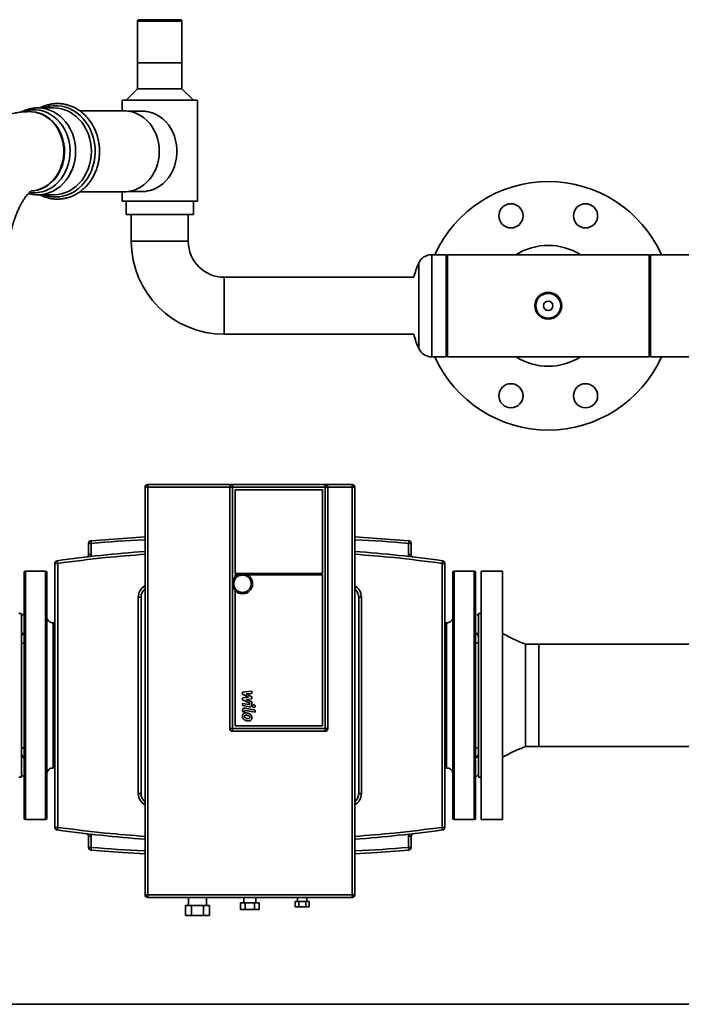
# Paper-space layout 'Blatt1' of a CAD drawing. Units: millimetres. Extents: x 0 to 14850, y 0 to 10500.
# Drawn here: x 11815 to 12307, y 7226 to 7959 of the extents above; entities that cross this region are included whole.
import ezdxf

# ---------------------------------------------------------------- set-up
doc = ezdxf.new("R2010")
doc.units = ezdxf.units.MM
doc.header["$LTSCALE"] = 25

psp = doc.layouts.new('Blatt1')

# ---------------------------------------------------------------- linework, layer by layer
at = {"color": 7, "linetype": 'Continuous', "lineweight": 35}
for p, q in [((11902.96, 7957.77), (11902.96, 7926.77)), ((11933.75, 7957.77), (11902.96, 7957.77)), ((11903.96, 7958.77), (11932.89, 7958.77)), ((11932.89, 7958.77), (11934.96, 7958.77)), ((11935.96, 7957.77), (11933.75, 7957.77)), ((11935.96, 7926.77), (11935.96, 7957.77)), ((11902.96, 7926.77), (11935.96, 7926.77)), ((11902.96, 7926.67), (11902.96, 7907.27)), ((11902.96, 7926.67), (11935.96, 7926.67)), ((11906.96, 7926.77), (11906.96, 7926.67)), ((11931.96, 7926.67), (11931.96, 7926.77)), ((11935.96, 7907.27), (11935.96, 7926.67)), ((11902.96, 7907.27), (11894.46, 7898.77)), ((11902.96, 7907.27), (11935.96, 7907.27)), ((11944.46, 7898.77), (11935.96, 7907.27)), ((11891.46, 7898.77), (11891.46, 7890.92)), ((11891.46, 7898.77), (11947.46, 7898.77)), ((11947.46, 7823.77), (11947.46, 7898.77)), ((11822.96, 7890.32), (11822.46, 7890.32)), ((11840.52, 7893.09), (11828.81, 7893.09)), ((11892.96, 7890.92), (11859.89, 7890.92)), ((11905.47, 7890.77), (11895.56, 7890.77)), ((11859.88, 7830.62), (11892.96, 7830.62)), ((11891.46, 7830.62), (11891.46, 7823.77)), ((11895.56, 7830.77), (11905.5, 7830.77)), ((11828.81, 7828.44), (11840.52, 7828.44)), ((11891.46, 7823.77), (11947.46, 7823.77)), ((11894.46, 7823.77), (11894.46, 7813.77)), ((11944.46, 7813.77), (11944.46, 7823.77)), ((11894.46, 7813.77), (11944.46, 7813.77)), ((11898.26, 7813.77), (11898.26, 7793.77)), ((11940.66, 7793.77), (11940.66, 7813.77)), ((11898.26, 7793.77), (11919.46, 7793.77)), ((11940.66, 7793.77), (11898.26, 7793.77)), ((11919.46, 7793.77), (11940.66, 7793.77)), ((12112.13, 7777.54), (12112.13, 7713.99)), ((12132.46, 7783.82), (12121.75, 7783.82)), ((12121.75, 7783.82), (12121.75, 7707.72)), ((12133.46, 7783.82), (12132.46, 7782.82)), ((12132.46, 7783.82), (12132.46, 7707.72)), ((12208.46, 7783.82), (12133.46, 7783.82)), ((12133.46, 7783.82), (12133.46, 7707.72)), ((12283.46, 7783.82), (12208.46, 7783.82)), ((12284.46, 7782.82), (12283.46, 7783.82)), ((12283.46, 7707.72), (12283.46, 7783.82)), ((12351.96, 7783.82), (12284.46, 7783.82)), ((12284.46, 7707.72), (12284.46, 7783.82)), ((12108.36, 7766.97), (11967.46, 7766.97)), ((11967.46, 7766.97), (11967.46, 7724.57)), ((11967.46, 7745.77), (11967.46, 7766.97)), ((11967.46, 7724.57), (11967.46, 7745.77)), ((11967.46, 7724.57), (12108.36, 7724.57)), ((12121.75, 7707.72), (12132.46, 7707.72)), ((12132.46, 7708.72), (12133.46, 7707.72)), ((12133.46, 7707.72), (12208.46, 7707.72)), ((12208.46, 7707.72), (12283.46, 7707.72)), ((12283.46, 7707.72), (12284.46, 7708.72)), ((12284.46, 7707.72), (12357.71, 7707.72)), ((11910.46, 7612.77), (11910.46, 7610.85)), ((11973.46, 7612.77), (11910.46, 7612.77)), ((11910.46, 7610.85), (11910.46, 7307.19)), ((11971.46, 7610.85), (11910.46, 7610.85)), ((11971.46, 7459.02), (11971.46, 7610.77)), ((11973.46, 7610.77), (11971.46, 7610.77)), ((11973.46, 7612.77), (12042.46, 7612.77)), ((11973.46, 7610.77), (11973.46, 7612.77)), ((11973.46, 7431.02), (11973.46, 7610.77)), ((11973.46, 7610.77), (12042.46, 7610.77)), ((11975.46, 7546.37), (11975.46, 7608.77)), ((11975.46, 7608.77), (12040.46, 7608.77)), ((12040.46, 7608.77), (12040.46, 7546.37)), ((12042.46, 7610.77), (12042.46, 7612.77)), ((12062.46, 7612.77), (12042.46, 7612.77)), ((12042.46, 7610.77), (12042.46, 7431.02)), ((12044.46, 7610.77), (12042.46, 7610.77)), ((12062.46, 7610.85), (12044.46, 7610.85)), ((12044.46, 7610.77), (12044.46, 7459.02)), ((12062.46, 7610.85), (12062.46, 7612.77)), ((12062.46, 7307.19), (12062.46, 7610.85)), ((11866.46, 7560.71), (11866.46, 7568.93)), ((11868.46, 7568.93), (11866.46, 7568.93)), ((11868.3, 7570.92), (11868.46, 7568.93)), ((11868.46, 7560.71), (11868.46, 7568.93)), ((12104.46, 7568.93), (12104.63, 7570.92)), ((12104.46, 7568.93), (12104.46, 7560.71)), ((12106.46, 7568.93), (12104.46, 7568.93)), ((12106.46, 7568.93), (12106.46, 7560.71)), ((11866.46, 7560.71), (11868.46, 7560.71)), ((12104.46, 7560.71), (12106.46, 7560.71)), ((11841.46, 7357.51), (11841.46, 7554.02)), ((11841.46, 7554.02), (11843.46, 7554.02)), ((11843.19, 7556), (11843.46, 7554.02)), ((11843.46, 7357.51), (11843.46, 7554.02)), ((12129.46, 7554.02), (12129.73, 7556)), ((12129.46, 7554.02), (12129.46, 7357.51)), ((12129.46, 7554.02), (12131.46, 7554.02)), ((12131.46, 7554.02), (12131.46, 7357.51)), ((11818.46, 7455.77), (11818.46, 7547.27)), ((11834.46, 7548.27), (11819.46, 7548.27)), ((11819.46, 7548.27), (11819.46, 7363.27)), ((11834.46, 7548.27), (11834.46, 7363.27)), ((11835.46, 7547.27), (11835.46, 7455.77)), ((12040.46, 7546.37), (11975.46, 7546.37)), ((11975.46, 7543.97), (11975.46, 7545.37)), ((11975.46, 7545.37), (11977.22, 7545.37)), ((11984.7, 7545.37), (12040.46, 7545.37)), ((12040.46, 7545.37), (12040.46, 7433.02)), ((12137.46, 7364.27), (12137.46, 7547.27)), ((12153.46, 7548.27), (12138.46, 7548.27)), ((12138.46, 7363.27), (12138.46, 7548.27)), ((12153.46, 7363.27), (12153.46, 7548.27)), ((12154.46, 7547.27), (12154.46, 7364.27)), ((12174.46, 7548.27), (12158.46, 7548.27)), ((12158.46, 7548.27), (12158.46, 7363.27)), ((12174.46, 7548.27), (12174.46, 7363.27)), ((11903.46, 7382.77), (11903.46, 7528.77)), ((11905.46, 7528.77), (11903.46, 7528.77)), ((11905.46, 7382.77), (11905.46, 7528.77)), ((11975.46, 7433.02), (11975.46, 7533.77)), ((12067.46, 7528.77), (12067.46, 7382.77)), ((12067.46, 7528.77), (12069.46, 7528.77)), ((12069.46, 7528.77), (12069.46, 7382.77)), ((11816.46, 7516.77), (11814.46, 7516.77)), ((11818.46, 7516.77), (11816.46, 7514.77)), ((11816.46, 7394.77), (11816.46, 7516.77)), ((12156.46, 7514.77), (12154.46, 7516.77)), ((12158.46, 7516.77), (12156.46, 7516.77)), ((12156.46, 7516.77), (12156.46, 7394.77)), ((11841.46, 7509.77), (11840.14, 7509.77)), ((12132.78, 7509.77), (12131.46, 7509.77)), ((12201.46, 7493.82), (12191.46, 7493.82)), ((12501.46, 7493.82), (12201.46, 7493.82)), ((12201.46, 7455.77), (12201.46, 7493.82)), ((12201.46, 7493.82), (12201.46, 7417.72)), ((11818.46, 7364.27), (11818.46, 7455.77)), ((11835.46, 7455.77), (11835.46, 7364.27)), ((11971.46, 7431.02), (11971.46, 7459.02)), ((11981.09, 7458.1), (11987.84, 7458.81)), ((11981.09, 7456.63), (11981.09, 7458.1)), ((11985.32, 7454.39), (11981.09, 7456.63)), ((11987.84, 7457.07), (11983.67, 7456.79)), ((11983.67, 7456.79), (11987.84, 7454.61)), ((11987.84, 7458.81), (11987.84, 7457.07)), ((11987.84, 7454.61), (11987.84, 7453.29)), ((12044.46, 7459.02), (12044.46, 7431.02)), ((12201.46, 7417.72), (12201.46, 7455.77)), ((11981.08, 7449.81), (11985.81, 7448.9)), ((11981.08, 7448.13), (11981.08, 7449.81)), ((11985.92, 7447.2), (11981.08, 7448.13)), ((11981.09, 7453.8), (11985.32, 7454.39)), ((11981.09, 7452.33), (11981.09, 7453.8)), ((11986.41, 7449.91), (11981.09, 7452.33)), ((11987.84, 7453.29), (11983.67, 7452.72)), ((11983.67, 7452.72), (11987.84, 7451.03)), ((11986.41, 7449.38), (11986.41, 7449.91)), ((11987.84, 7451.03), (11987.84, 7448.8)), ((11981.09, 7443.69), (11981.09, 7444.65)), ((11982.51, 7443.41), (11981.09, 7443.69)), ((11982.51, 7444.06), (11982.51, 7443.41)), ((11983.02, 7446.24), (11990.31, 7444.83)), ((11990.31, 7443.14), (11983.12, 7444.54)), ((11990.31, 7444.83), (11990.31, 7443.14)), ((12040.46, 7433.02), (11975.46, 7433.02)), ((11971.46, 7431.02), (11973.46, 7431.02)), ((12042.46, 7431.02), (11973.46, 7431.02)), ((11973.46, 7429.02), (11973.46, 7431.02)), ((12042.46, 7429.02), (11973.46, 7429.02)), ((12042.46, 7429.02), (12042.46, 7431.02)), ((12044.46, 7431.02), (12042.46, 7431.02)), ((12191.46, 7417.72), (12201.46, 7417.72)), ((12201.46, 7417.72), (12501.46, 7417.72)), ((11816.46, 7396.77), (11818.46, 7394.77)), ((11840.14, 7401.77), (11841.46, 7401.77)), ((12131.46, 7401.77), (12132.78, 7401.77)), ((12154.46, 7394.77), (12156.46, 7396.77)), ((11814.46, 7394.77), (11816.46, 7394.77)), ((12156.46, 7394.77), (12158.46, 7394.77)), ((11905.46, 7382.77), (11903.46, 7382.77)), ((12067.46, 7382.77), (12069.46, 7382.77)), ((11819.46, 7363.27), (11834.46, 7363.27)), ((12138.46, 7363.27), (12153.46, 7363.27)), ((12158.46, 7363.27), (12174.46, 7363.27)), ((11843.46, 7357.51), (11841.46, 7357.51)), ((11843.46, 7357.51), (11843.19, 7355.53)), ((12131.46, 7357.51), (12129.46, 7357.51)), ((12129.73, 7355.53), (12129.46, 7357.51)), ((11866.46, 7342.61), (11866.46, 7350.82)), ((11868.46, 7350.82), (11866.46, 7350.82)), ((11868.46, 7342.61), (11868.46, 7350.82)), ((12104.46, 7350.82), (12104.46, 7342.61)), ((12106.46, 7350.82), (12104.46, 7350.82)), ((12106.46, 7350.82), (12106.46, 7342.61)), ((11866.46, 7342.61), (11868.46, 7342.61)), ((11868.46, 7342.61), (11868.3, 7340.61)), ((12104.46, 7342.61), (12106.46, 7342.61)), ((12104.63, 7340.61), (12104.46, 7342.61)), ((11910.46, 7307.19), (12062.46, 7307.19)), ((11910.46, 7307.19), (11910.46, 7305.27)), ((11910.46, 7305.27), (12062.46, 7305.27)), ((11940.71, 7305.27), (11940.71, 7299.27)), ((11954.21, 7299.27), (11954.21, 7305.27)), ((11979.53, 7301.27), (11979.53, 7296.27)), ((11979.53, 7301.27), (11983, 7301.27)), ((11981.96, 7305.27), (11981.96, 7301.27)), ((11983, 7296.27), (11983, 7301.27)), ((11983, 7301.27), (11989.93, 7301.27)), ((11989.93, 7301.27), (11989.93, 7296.27)), ((11989.93, 7301.27), (11993.39, 7301.27)), ((11990.96, 7301.27), (11990.96, 7305.27)), ((11993.39, 7301.27), (11993.39, 7296.27)), ((12020.27, 7302.27), (12020.27, 7298.27)), ((12020.27, 7302.27), (12022.86, 7302.27)), ((12021.96, 7305.27), (12021.96, 7302.27)), ((12022.86, 7298.27), (12022.86, 7302.27)), ((12022.86, 7302.27), (12028.06, 7302.27)), ((12028.06, 7302.27), (12028.06, 7298.27)), ((12028.06, 7302.27), (12030.66, 7302.27)), ((12028.96, 7302.27), (12028.96, 7305.27)), ((12030.66, 7302.27), (12030.66, 7298.27)), ((12062.46, 7305.27), (12062.46, 7307.19)), ((11938.51, 7299.27), (11938.51, 7291.77)), ((11938.51, 7299.27), (11942.99, 7299.27)), ((11942.99, 7291.77), (11942.99, 7299.27)), ((11942.99, 7299.27), (11951.94, 7299.27)), ((11951.94, 7299.27), (11951.94, 7291.77)), ((11951.94, 7299.27), (11956.41, 7299.27)), ((11956.41, 7299.27), (11956.41, 7291.77)), ((11979.53, 7296.27), (11983, 7296.27)), ((11983, 7296.27), (11989.93, 7296.27)), ((11989.93, 7296.27), (11993.39, 7296.27)), ((12020.27, 7298.27), (12022.86, 7298.27)), ((12022.86, 7298.27), (12028.06, 7298.27)), ((12028.06, 7298.27), (12030.66, 7298.27)), ((11938.51, 7291.77), (11942.99, 7291.77)), ((11942.99, 7291.77), (11951.94, 7291.77)), ((11951.94, 7291.77), (11956.41, 7291.77)), ((13074.46, 7225.77), (11580.46, 7225.77))]:
    psp.add_line(p, q, dxfattribs=at)
at = {"color": 7, "linetype": 'Continuous', "lineweight": 35, "flags": 128}
for points in [[(11832.94, 7893.09), (11834.44, 7893.6), (11837.41, 7894.32), (11840.42, 7894.67), (11843.44, 7894.67), (11846.46, 7894.32), (11849.42, 7893.6), (11852.3, 7892.54), (11855.08, 7891.14), (11857.71, 7889.42), (11860.18, 7887.39), (11862.45, 7885.08), (11864.51, 7882.52), (11866.33, 7879.72), (11867.88, 7876.72), (11869.17, 7873.56), (11870.16, 7870.26), (11870.86, 7866.85), (11871.25, 7863.39), (11871.32, 7859.89), (11871.09, 7856.41), (11870.55, 7852.97), (11869.7, 7849.61), (11868.56, 7846.37), (11867.14, 7843.29), (11865.45, 7840.39), (11863.51, 7837.7), (11861.34, 7835.26), (11858.97, 7833.09), (11856.41, 7831.22), (11853.71, 7829.66), (11850.87, 7828.42), (11847.94, 7827.53), (11844.95, 7826.99), (11841.93, 7826.81), (11841.93, 7826.81)], [(11817.64, 7890.2), (11818.84, 7890.62), (11821.62, 7891.31), (11824.46, 7891.66), (11827.31, 7891.66), (11830.15, 7891.31), (11832.94, 7890.62), (11835.64, 7889.58), (11838.24, 7888.22), (11840.7, 7886.55), (11842.99, 7884.58), (11845.08, 7882.35), (11846.96, 7879.87), (11848.6, 7877.18), (11849.98, 7874.3), (11851.09, 7871.26), (11851.91, 7868.11), (11852.44, 7864.87), (11852.67, 7861.59), (11852.59, 7858.3), (11852.22, 7855.03), (11851.54, 7851.83), (11850.57, 7848.74), (11849.32, 7845.78), (11847.81, 7842.98), (11846.05, 7840.39), (11844.06, 7838.03), (11841.86, 7835.93), (11839.49, 7834.11), (11836.96, 7832.59), (11834.3, 7831.39), (11831.55, 7830.53), (11828.73, 7830), (11825.89, 7829.83), (11825.89, 7829.83)], [(11822.46, 7890.32), (11823.87, 7890.27), (11826.67, 7889.91), (11829.43, 7889.2), (11832.09, 7888.14), (11834.64, 7886.76), (11837.04, 7885.05), (11839.27, 7883.05), (11841.29, 7880.78), (11843.08, 7878.27), (11844.63, 7875.54), (11845.9, 7872.64), (11846.89, 7869.59), (11847.58, 7866.43), (11847.97, 7863.21), (11848.04, 7859.95), (11847.81, 7856.71), (11847.27, 7853.51), (11846.43, 7850.41), (11845.3, 7847.42), (11843.89, 7844.6), (11842.22, 7841.98), (11840.31, 7839.59), (11838.18, 7837.45), (11835.86, 7835.59), (11833.38, 7834.04), (11830.77, 7832.82), (11828.06, 7831.93), (11825.28, 7831.4), (11824.18, 7831.28)], [(11822.96, 7890.32), (11824.37, 7890.27), (11827.17, 7889.91), (11829.93, 7889.2), (11832.59, 7888.14), (11835.14, 7886.76), (11837.54, 7885.05), (11839.77, 7883.05), (11841.79, 7880.78), (11843.58, 7878.27), (11845.13, 7875.54), (11846.4, 7872.64), (11847.39, 7869.59), (11848.08, 7866.43), (11848.47, 7863.21), (11848.54, 7859.95), (11848.31, 7856.71), (11847.77, 7853.51), (11846.93, 7850.41), (11845.8, 7847.42), (11844.39, 7844.6), (11842.72, 7841.98), (11840.81, 7839.59), (11838.68, 7837.45), (11836.36, 7835.59), (11833.88, 7834.04), (11831.27, 7832.82), (11828.56, 7831.93), (11825.78, 7831.4), (11824.19, 7831.25)], [(11828.78, 7893.09), (11828.81, 7893.09), (11831.74, 7892.92), (11834.63, 7892.39), (11837.46, 7891.51), (11840.2, 7890.3), (11842.81, 7888.76), (11845.27, 7886.92), (11847.54, 7884.79), (11849.62, 7882.4), (11851.46, 7879.77), (11853.06, 7876.93), (11854.39, 7873.92), (11855.44, 7870.76), (11856.19, 7867.49), (11856.65, 7864.15), (11856.81, 7860.77), (11856.65, 7857.39), (11856.19, 7854.05), (11855.44, 7850.78), (11854.39, 7847.62), (11853.06, 7844.6), (11851.46, 7841.76), (11849.62, 7839.14), (11847.54, 7836.74), (11845.27, 7834.61), (11842.81, 7832.77), (11840.2, 7831.23), (11837.46, 7830.02), (11834.63, 7829.15), (11831.74, 7828.62), (11828.81, 7828.44), (11828.81, 7828.44)], [(11840.52, 7893.09), (11843.45, 7892.92), (11846.34, 7892.39), (11849.17, 7891.51), (11851.91, 7890.3), (11854.52, 7888.76), (11856.98, 7886.92), (11859.26, 7884.79), (11861.33, 7882.4), (11863.17, 7879.77), (11864.77, 7876.93), (11866.1, 7873.92), (11867.15, 7870.76), (11867.91, 7867.49), (11868.37, 7864.15), (11868.52, 7860.77), (11868.37, 7857.39), (11867.91, 7854.05), (11867.15, 7850.78), (11866.1, 7847.62), (11864.77, 7844.6), (11863.17, 7841.76), (11861.33, 7839.14), (11859.26, 7836.74), (11856.98, 7834.61), (11854.52, 7832.77), (11851.91, 7831.23), (11849.17, 7830.02), (11846.34, 7829.15), (11843.45, 7828.62), (11840.52, 7828.44)], [(11919.07, 7860.77), (11918.92, 7864.03), (11918.46, 7867.25), (11917.71, 7870.39), (11916.66, 7873.43), (11915.34, 7876.31), (11913.75, 7879.01), (11911.92, 7881.5), (11909.87, 7883.75), (11907.62, 7885.72), (11905.19, 7887.4), (11902.63, 7888.78), (11899.95, 7889.82), (11897.19, 7890.52), (11894.38, 7890.87), (11892.96, 7890.92)], [(11914.04, 7832.16), (11916.71, 7833.33), (11919.26, 7834.82), (11921.65, 7836.63), (11923.85, 7838.73), (11925.83, 7841.1), (11927.58, 7843.71), (11929.08, 7846.52), (11930.29, 7849.5), (11931.22, 7852.62), (11931.84, 7855.84), (11932.15, 7859.12), (11932.15, 7862.42), (11931.84, 7865.69), (11931.22, 7868.91), (11930.29, 7872.03), (11929.08, 7875.01), (11927.58, 7877.83), (11925.83, 7880.43), (11923.85, 7882.8), (11921.65, 7884.9), (11919.26, 7886.71), (11916.71, 7888.21), (11914.04, 7889.37)], [(11892.96, 7830.62), (11894.38, 7830.66), (11897.19, 7831.01), (11899.95, 7831.72), (11902.63, 7832.76), (11905.19, 7834.13), (11907.62, 7835.81), (11909.87, 7837.79), (11911.92, 7840.03), (11913.75, 7842.52), (11915.34, 7845.22), (11916.66, 7848.11), (11917.71, 7851.14), (11918.46, 7854.29), (11918.92, 7857.51), (11919.07, 7860.77)], [(11825.89, 7829.83), (11823.04, 7830), (11822.52, 7830.07)], [(11868.3, 7570.92), (11891.89, 7572.66), (11908.46, 7573.66)], [(12064.47, 7573.66), (12081.03, 7572.66), (12104.63, 7570.92)], [(11908.45, 7337.88), (11891.89, 7338.87), (11868.3, 7340.61)], [(12104.63, 7340.61), (12081.03, 7338.87), (12064.47, 7337.88)]]:
    psp.add_lwpolyline(points, dxfattribs=at)
at = {"color": 7, "linetype": 'Continuous', "lineweight": 35}
for centre, radius in [((12180.72, 7812.75), 9), ((12236.21, 7812.75), 9), ((12208.46, 7745.77), 10), ((12208.46, 7745.77), 9.25), ((12208.46, 7745.77), 3.5), ((12180.72, 7678.79), 9), ((12236.21, 7678.79), 9), ((11980.96, 7538.87), 7.5)]:
    psp.add_circle(centre, radius, dxfattribs=at)
for centre, radius, start, end in [((11903.96, 7957.77), 1, 90, 180), ((11934.96, 7957.77), 1, 0, 90), ((12208.46, 7745.77), 92.5, 24.28975, 155.71025), ((11841.97, 7852.72), 25.9, 249.59676, 269.90636), ((11967.46, 7793.77), 69.2, 180, 270), ((11967.46, 7793.77), 26.8, 180, 270), ((12208.46, 7745.77), 45, 57.73151, 122.26849), ((12184.46, 7745.77), 79, 156.28486, 164.43363), ((12121.75, 7773.32), 10.5, 90, 156.28486), ((12184.46, 7745.77), 79, 195.56637, 203.71514), ((12121.75, 7718.22), 10.5, 203.71514, 270), ((12208.46, 7745.77), 92.5, 204.28975, 335.71025), ((12208.46, 7745.77), 45, 237.73151, 302.26849), ((11910.46, 7610.77), 2, 90, 180), ((11909.96, 7597.81), 13.05, 87.80699, 96.60509), ((11973.46, 7610.77), 2, 90, 180), ((12042.46, 7610.77), 2, 0, 90), ((12062.46, 7610.77), 2, 0, 90), ((12062.96, 7597.81), 13.05, 83.39491, 92.19301), ((11868.46, 7568.93), 2, 94.69871, 180), ((12104.46, 7568.93), 2, 0, 85.30129), ((11986.46, 6509.52), 1056.25, 94.23555, 97.79571), ((11864.46, 7560.71), 2, 276.62004, 0), ((11986.46, 6509.52), 1056.25, 82.20429, 85.76461), ((12108.46, 7560.71), 2, 180, 263.37996), ((11843.46, 7554.02), 2, 97.79571, 180), ((12129.46, 7554.02), 2, 0, 82.20429), ((11819.46, 7547.27), 1, 90, 180), ((11834.46, 7547.27), 1, 0, 90), ((12138.46, 7547.27), 1, 90, 180), ((12153.46, 7547.27), 1, 0, 90), ((11913.46, 7528.77), 10, 120.45929, 180), ((12059.46, 7528.77), 10, 0, 59.40403), ((11973.46, 7431.02), 2, 180, 270), ((12042.46, 7431.02), 2, 270, 0), ((11913.46, 7382.77), 10, 180, 239.40403), ((12059.46, 7382.77), 10, 300.45929, 0), ((11819.46, 7364.27), 1, 180, 270), ((11834.46, 7364.27), 1, 270, 0), ((12138.46, 7364.27), 1, 180, 270), ((12153.46, 7364.27), 1, 270, 0), ((11843.46, 7357.51), 2, 180, 262.20429), ((11986.46, 8402.02), 1056.25, 262.20429, 265.76461), ((11864.46, 7350.82), 2, 0, 83.37996), ((11986.46, 8402.02), 1056.25, 274.23555, 277.79571), ((12108.46, 7350.82), 2, 96.62004, 180), ((12129.46, 7357.51), 2, 277.79571, 0), ((11868.46, 7342.61), 2, 180, 265.30129), ((12104.46, 7342.61), 2, 274.69871, 0), ((11909.96, 7320.23), 13.05, 263.39491, 272.19301), ((11910.46, 7307.27), 2, 180, 270), ((12062.96, 7320.23), 13.05, 267.80699, 276.60509), ((12062.46, 7307.27), 2, 270, 0)]:
    psp.add_arc(centre, radius, start, end, dxfattribs=at)
for points, knots in [([(11843.34, 7825.19), (11843.89, 7825.2), (11845.42, 7825.23), (11847.92, 7825.52), (11850.82, 7826.17), (11853.64, 7827.12), (11856.38, 7828.37), (11859, 7829.91), (11861.48, 7831.72), (11863.8, 7833.79), (11865.94, 7836.11), (11867.87, 7838.64), (11869.6, 7841.37), (11871.08, 7844.28), (11872.32, 7847.33), (11873.31, 7850.5), (11874.02, 7853.77), (11874.47, 7857.1), (11874.63, 7860.46), (11874.52, 7863.83), (11874.12, 7867.17), (11873.45, 7870.45), (11872.52, 7873.65), (11871.32, 7876.74), (11869.86, 7879.68), (11868.17, 7882.45), (11866.26, 7885.03), (11864.14, 7887.4), (11861.83, 7889.52), (11859.36, 7891.38), (11856.74, 7892.97), (11854.01, 7894.27), (11851.18, 7895.26), (11848.28, 7895.95), (11845.34, 7896.32), (11842.39, 7896.38), (11839.45, 7896.12), (11836.54, 7895.55), (11833.7, 7894.65), (11831.63, 7893.82), (11830.54, 7893.21), (11830.34, 7893.09)], [0, 0, 0, 0, 0.014671, 0.040876, 0.067087, 0.093314, 0.119572, 0.145872, 0.172221, 0.198622, 0.225074, 0.251572, 0.278111, 0.304683, 0.331283, 0.357906, 0.384545, 0.411197, 0.43786, 0.46453, 0.491206, 0.517885, 0.544565, 0.571241, 0.597911, 0.624567, 0.651204, 0.677813, 0.704386, 0.730913, 0.757389, 0.783808, 0.81017, 0.836478, 0.86274, 0.88897, 0.915183, 0.941393, 0.967614, 0.993864, 1, 1, 1, 1]), ([(11822.46, 7890.32), (11821.38, 7890.3), (11818.94, 7890.25), (11815.15, 7889.86), (11811.11, 7889.15), (11807.13, 7888.13), (11803.22, 7886.82), (11799.37, 7885.21), (11795.61, 7883.3), (11791.92, 7881.1), (11788.31, 7878.61), (11784.79, 7875.82), (11781.37, 7872.73), (11778.05, 7869.33), (11774.84, 7865.63), (11771.75, 7861.64), (11768.8, 7857.37), (11766.01, 7852.84), (11763.37, 7848.07), (11760.91, 7843.08), (11758.63, 7837.9), (11756.54, 7832.55), (11754.62, 7827.06), (11752.89, 7821.44), (11751.34, 7815.7), (11749.98, 7809.85), (11748.79, 7803.92), (11747.78, 7797.91), (11746.95, 7791.84), (11746.3, 7785.72), (11745.82, 7779.55), (11745.52, 7773.47), (11745.42, 7768.87), (11745.41, 7766.34), (11745.41, 7765.77)], [0, 0, 0, 0, 0.022049, 0.049989, 0.077925, 0.105957, 0.134186, 0.162715, 0.191644, 0.221072, 0.25109, 0.281775, 0.313182, 0.345332, 0.378203, 0.411727, 0.44579, 0.480252, 0.514966, 0.549793, 0.584596, 0.619305, 0.653879, 0.688298, 0.722559, 0.756667, 0.790635, 0.824478, 0.858216, 0.891867, 0.925451, 0.958987, 0.990728, 1, 1, 1, 1]), ([(11828.78, 7893.07), (11828.59, 7893.08), (11827.42, 7893.12), (11825.27, 7892.9), (11822.36, 7892.39), (11819.54, 7891.53), (11817.39, 7890.69), (11816.24, 7890.05), (11815.95, 7889.89)], [0, 0, 0, 0, 0.042905, 0.26408, 0.484902, 0.705682, 0.926753, 1, 1, 1, 1]), ([(11914.04, 7889.37), (11913.66, 7889.48), (11912.01, 7889.97), (11909.07, 7890.61), (11906.67, 7890.71), (11905.47, 7890.76)], [0, 0, 0, 0, 0.1308, 0.564283, 1, 1, 1, 1]), ([(11804.51, 7765.77), (11804.52, 7766.58), (11804.53, 7768.96), (11804.65, 7772.9), (11804.93, 7777.57), (11805.34, 7782.17), (11805.88, 7786.69), (11806.55, 7791.1), (11807.34, 7795.37), (11808.23, 7799.48), (11809.23, 7803.41), (11810.31, 7807.14), (11811.47, 7810.64), (11812.69, 7813.9), (11813.95, 7816.91), (11815.24, 7819.64), (11816.53, 7822.09), (11817.8, 7824.25), (11819.03, 7826.11), (11820.19, 7827.67), (11821.25, 7828.95), (11822.19, 7829.94), (11822.99, 7830.67), (11823.61, 7831.16), (11824.01, 7831.42), (11824.18, 7831.51), (11824.15, 7831.5), (11824.14, 7831.49)], [0, 0, 0, 0, 0.023097, 0.067812, 0.112489, 0.157082, 0.20155, 0.245852, 0.289948, 0.333795, 0.377351, 0.420574, 0.463422, 0.505857, 0.547846, 0.589361, 0.630388, 0.670927, 0.711001, 0.750665, 0.790012, 0.82919, 0.868402, 0.907859, 0.947947, 0.989211, 1, 1, 1, 1]), ([(11821.69, 7829.39), (11821.8, 7829.36), (11822.85, 7829.02), (11824.92, 7828.68), (11827.2, 7828.45), (11828.5, 7828.44), (11828.81, 7828.44)], [0, 0, 0, 0, 0.045908, 0.459174, 0.870521, 1, 1, 1, 1]), ([(11905.5, 7830.83), (11906.04, 7830.82), (11907.56, 7830.78), (11910.33, 7831.2), (11912.66, 7831.74), (11913.91, 7832.12), (11914.04, 7832.16)], [0, 0, 0, 0, 0.20276, 0.573058, 0.953506, 1, 1, 1, 1]), ([(11830.36, 7828.44), (11830.91, 7828.15), (11832.36, 7827.39), (11834.82, 7826.48), (11837.7, 7825.72), (11840.55, 7825.27), (11842.44, 7825.21), (11843.34, 7825.19)], [0, 0, 0, 0, 0.136863, 0.357931, 0.578537, 0.798743, 1, 1, 1, 1]), ([(11908.46, 7610.77), (11908.46, 7590.54), (11908.46, 7550.09), (11908.46, 7489.38), (11908.46, 7428.66), (11908.46, 7367.95), (11908.46, 7327.5), (11908.46, 7307.27)], [0, 0, 0, 0, 0.200004, 0.399995, 0.600006, 0.799997, 1, 1, 1, 1]), ([(12064.46, 7307.27), (12064.46, 7327.5), (12064.46, 7367.95), (12064.46, 7428.66), (12064.46, 7489.38), (12064.46, 7550.09), (12064.46, 7590.54), (12064.46, 7610.77)], [0, 0, 0, 0, 0.200004, 0.399995, 0.600006, 0.799997, 1, 1, 1, 1]), ([(11868.46, 7568.93), (11881.55, 7570), (11894.87, 7571.09), (11908.23, 7571.63), (11908.46, 7571.64)], [0, 0, 0, 0, 0.9822591, 1, 1, 1, 1]), ([(12064.46, 7571.64), (12064.7, 7571.63), (12078.05, 7571.09), (12091.38, 7570), (12104.46, 7568.93)], [0, 0, 0, 0, 0.017735, 1, 1, 1, 1]), ([(11843.46, 7554.02), (11855.31, 7555.55), (11876.92, 7558.34), (11898.64, 7560.03), (11908.46, 7560.79)], [0, 0, 0, 0, 0.547998, 1, 1, 1, 1]), ([(12064.46, 7560.79), (12074.28, 7560.03), (12096.01, 7558.34), (12117.62, 7555.55), (12129.46, 7554.02)], [0, 0, 0, 0, 0.451998, 1, 1, 1, 1]), ([(11974.46, 7538.87), (11974.55, 7539.69), (11974.68, 7540.95), (11975.49, 7542.46), (11976.33, 7543.5), (11977.37, 7544.34), (11978.89, 7545.15), (11980.14, 7545.28), (11980.96, 7545.37)], [0, 0, 0, 0, 0.239457, 0.368361, 0.5, 0.631639, 0.760543, 1, 1, 1, 1]), ([(11980.96, 7545.37), (11981.78, 7545.28), (11983.04, 7545.15), (11984.55, 7544.34), (11985.59, 7543.5), (11986.44, 7542.46), (11987.22, 7540.95), (11987.62, 7538.87), (11987.22, 7536.79), (11986.44, 7535.28), (11985.59, 7534.24), (11984.55, 7533.4), (11983.04, 7532.59), (11981.78, 7532.46), (11980.96, 7532.37)], [0, 0, 0, 0, 0.119728, 0.18418, 0.25, 0.31582, 0.380272, 0.5, 0.619728, 0.68418, 0.75, 0.81582, 0.880272, 1, 1, 1, 1]), ([(11980.96, 7532.37), (11980.14, 7532.46), (11978.89, 7532.59), (11977.37, 7533.4), (11976.33, 7534.24), (11975.49, 7535.28), (11974.68, 7536.79), (11974.55, 7538.05), (11974.46, 7538.87)], [0, 0, 0, 0, 0.239457, 0.368361, 0.5, 0.631639, 0.760543, 1, 1, 1, 1]), ([(11905.46, 7528.77), (11905.57, 7529.77), (11905.73, 7531.33), (11906.74, 7533.18), (11907.57, 7534.28), (11908.24, 7534.79), (11908.46, 7534.96)], [0, 0, 0, 0, 0.421879, 0.648983, 0.880907, 1, 1, 1, 1]), ([(12064.46, 7534.96), (12064.69, 7534.79), (12065.35, 7534.28), (12066.19, 7533.18), (12067.19, 7531.33), (12067.36, 7529.77), (12067.46, 7528.77)], [0, 0, 0, 0, 0.119093, 0.351017, 0.578121, 1, 1, 1, 1]), ([(11840.17, 7509.77), (11839.64, 7509.82), (11838.57, 7509.92), (11837.14, 7510.7), (11835.98, 7511.84), (11835.58, 7512.84), (11835.38, 7513.34)], [0, 0, 0, 0, 0.25002, 0.5, 0.74998, 1, 1, 1, 1]), ([(11835.38, 7513.34), (11835.38, 7513.34), (11835.38, 7513.34), (11835.38, 7513.34), (11835.38, 7513.33), (11835.38, 7513.32), (11835.38, 7513.24), (11835.38, 7513.1), (11835.38, 7512.91), (11835.38, 7512.74), (11835.38, 7512.56), (11835.38, 7512.39), (11835.38, 7512.14), (11835.38, 7511.76), (11835.38, 7511.21), (11835.38, 7510.61), (11835.38, 7509.89), (11835.38, 7508.97), (11835.38, 7507.87), (11835.38, 7506.7), (11835.38, 7505.48), (11835.38, 7504.03), (11835.38, 7502.59), (11835.38, 7501.32), (11835.38, 7500.64), (11835.38, 7500.1), (11835.38, 7499.5), (11835.38, 7498.64), (11835.38, 7497.61), (11835.38, 7496.22), (11835.38, 7494.51), (11835.38, 7492.53), (11835.38, 7490.56), (11835.38, 7488.42), (11835.38, 7486.3), (11835.38, 7484.41), (11835.38, 7483.03), (11835.38, 7481.72), (11835.38, 7479.98), (11835.38, 7477.76), (11835.38, 7475.24), (11835.38, 7472.61), (11835.38, 7469.83), (11835.38, 7467.29), (11835.38, 7464.84), (11835.38, 7462.34), (11835.38, 7459.22), (11835.38, 7456.78), (11835.38, 7455.2), (11835.38, 7454.64), (11835.38, 7453.99), (11835.38, 7453.26), (11835.38, 7452.45), (11835.38, 7450.81), (11835.38, 7448.13), (11835.38, 7444.91), (11835.38, 7441.97), (11835.38, 7439.62), (11835.38, 7437.47), (11835.38, 7435.5), (11835.38, 7433.52), (11835.38, 7431.48), (11835.38, 7429.35), (11835.38, 7427.26), (11835.38, 7425.35), (11835.38, 7423.22), (11835.38, 7421.06), (11835.38, 7418.92), (11835.38, 7417.15), (11835.38, 7415.96), (11835.38, 7415.26), (11835.38, 7415.07), (11835.38, 7414.73), (11835.38, 7414.17), (11835.38, 7413.36), (11835.38, 7412.57), (11835.38, 7411.8), (11835.38, 7411.04), (11835.38, 7409.4), (11835.38, 7407.15), (11835.38, 7404.57), (11835.38, 7402.78), (11835.38, 7401.57), (11835.38, 7400.7), (11835.38, 7399.87), (11835.38, 7399.24), (11835.38, 7398.76), (11835.38, 7398.45), (11835.38, 7398.24), (11835.38, 7398.21), (11835.38, 7398.2)], [0, 0, 0, 0, 0.000303, 0.000827, 0.002534, 0.008587, 0.018159, 0.03125, 0.03916, 0.04625, 0.052522, 0.057976, 0.062611, 0.075135, 0.087661, 0.098231, 0.10976, 0.125178, 0.14025, 0.154713, 0.168568, 0.181813, 0.200814, 0.210728, 0.216787, 0.218991, 0.225002, 0.23227, 0.240674, 0.250213, 0.26534, 0.279828, 0.293676, 0.306886, 0.323683, 0.335783, 0.343292, 0.349799, 0.360465, 0.375307, 0.389994, 0.405316, 0.421274, 0.437868, 0.448524, 0.462496, 0.479783, 0.500385, 0.503003, 0.506093, 0.509655, 0.513687, 0.518192, 0.523167, 0.540921, 0.562915, 0.577316, 0.590768, 0.603271, 0.614826, 0.625433, 0.638568, 0.651703, 0.664839, 0.677974, 0.688589, 0.706945, 0.722081, 0.733999, 0.745921, 0.749111, 0.75029, 0.750452, 0.756994, 0.763536, 0.770077, 0.776619, 0.783161, 0.789703, 0.820531, 0.847987, 0.875427, 0.891021, 0.904148, 0.920755, 0.941726, 0.953336, 0.96889, 0.984445, 1, 1, 1, 1]), ([(12137.55, 7513.34), (12137.35, 7512.84), (12136.95, 7511.84), (12135.79, 7510.7), (12134.36, 7509.92), (12133.29, 7509.82), (12132.75, 7509.77)], [0, 0, 0, 0, 0.25002, 0.5, 0.74998, 1, 1, 1, 1]), ([(11816.46, 7499.84), (11816.75, 7500.32), (11817.35, 7501.3), (11818.09, 7502.19), (11818.46, 7502.65)], [0, 0, 0, 0, 0.489683, 1, 1, 1, 1]), ([(12154.46, 7502.65), (12154.83, 7502.21), (12155.56, 7501.32), (12156.16, 7500.34), (12156.46, 7499.84)], [0, 0, 0, 0, 0.491208, 1, 1, 1, 1]), ([(12191.46, 7493.82), (12188.54, 7495.07), (12182.79, 7497.54), (12177.21, 7500.37), (12174.46, 7501.77)], [0, 0, 0, 0, 0.50843, 1, 1, 1, 1]), ([(11818.46, 7494.79), (11818.1, 7494.75), (11817.36, 7494.67), (11816.77, 7494.88), (11816.46, 7494.99)], [0, 0, 0, 0, 0.4912076, 1, 1, 1, 1]), ([(12156.46, 7494.99), (12156.17, 7494.88), (12155.58, 7494.67), (12154.84, 7494.75), (12154.46, 7494.79)], [0, 0, 0, 0, 0.489683, 1, 1, 1, 1]), ([(12191.46, 7493.82), (12191.46, 7493.75), (12191.46, 7493.63), (12191.46, 7492.62), (12191.46, 7491.02), (12191.46, 7488.81), (12191.46, 7486.04), (12191.46, 7482.75), (12191.46, 7479), (12191.46, 7474.85), (12191.46, 7470.37), (12191.46, 7465.64), (12191.46, 7460.75), (12191.46, 7455.77), (12191.46, 7450.79), (12191.46, 7445.89), (12191.46, 7441.16), (12191.46, 7436.69), (12191.46, 7432.54), (12191.46, 7428.78), (12191.46, 7425.49), (12191.46, 7422.72), (12191.46, 7420.52), (12191.46, 7418.89), (12191.46, 7417.98), (12191.46, 7417.61), (12191.46, 7417.72), (12191.46, 7417.72)], [0, 0, 0, 0, 0.041665, 0.08333, 0.124995, 0.16666, 0.208325, 0.24999, 0.291655, 0.33332, 0.374985, 0.416651, 0.458316, 0.499981, 0.541646, 0.583311, 0.624976, 0.666641, 0.708306, 0.749971, 0.791636, 0.833301, 0.874966, 0.916631, 0.958296, 0.999961, 1, 1, 1, 1]), ([(11985.81, 7448.9), (11985.9, 7448.89), (11986.03, 7448.87), (11986.19, 7448.91), (11986.29, 7448.97), (11986.37, 7449.08), (11986.41, 7449.22), (11986.41, 7449.33), (11986.41, 7449.38)], [0, 0, 0, 0, 0.284208, 0.41161, 0.540275, 0.652242, 0.820135, 1, 1, 1, 1]), ([(11987.84, 7448.8), (11987.82, 7448.54), (11987.8, 7448.13), (11987.52, 7447.63), (11987.18, 7447.34), (11986.71, 7447.16), (11986.28, 7447.14), (11985.99, 7447.19), (11985.92, 7447.2)], [0, 0, 0, 0, 0.2636678, 0.4151383, 0.5672706, 0.7097336, 0.9214828, 1, 1, 1, 1]), ([(11988.41, 7447.65), (11988.42, 7447.77), (11988.45, 7448), (11988.62, 7448.3), (11988.88, 7448.53), (11989.17, 7448.66), (11989.36, 7448.67), (11989.43, 7448.67)], [0, 0, 0, 0, 0.214154, 0.428363, 0.64249, 0.85827, 1, 1, 1, 1]), ([(11989.43, 7446.63), (11989.32, 7446.64), (11989.09, 7446.66), (11988.78, 7446.84), (11988.55, 7447.1), (11988.43, 7447.39), (11988.42, 7447.58), (11988.41, 7447.65)], [0, 0, 0, 0, 0.214421, 0.4289, 0.643206, 0.858958, 1, 1, 1, 1]), ([(11989.43, 7448.67), (11989.55, 7448.66), (11989.78, 7448.64), (11990.08, 7448.46), (11990.32, 7448.21), (11990.44, 7447.92), (11990.45, 7447.73), (11990.46, 7447.65)], [0, 0, 0, 0, 0.2144612, 0.4289804, 0.6433104, 0.8590556, 1, 1, 1, 1]), ([(11990.46, 7447.65), (11990.45, 7447.54), (11990.42, 7447.31), (11990.25, 7447), (11989.99, 7446.77), (11989.7, 7446.65), (11989.51, 7446.64), (11989.43, 7446.63)], [0, 0, 0, 0, 0.214191, 0.428437, 0.642592, 0.858371, 1, 1, 1, 1]), ([(11981.01, 7440.41), (11981.04, 7440.78), (11981.09, 7441.33), (11981.44, 7441.98), (11981.7, 7442.21), (11981.84, 7442.33)], [0, 0, 0, 0, 0.510388, 0.746348, 1, 1, 1, 1]), ([(11981.84, 7438.15), (11981.63, 7438.45), (11981.2, 7439.05), (11981.02, 7439.87), (11981.01, 7440.32), (11981.01, 7440.41)], [0, 0, 0, 0, 0.4449987, 0.894317, 1, 1, 1, 1]), ([(11981.09, 7444.65), (11981.11, 7444.91), (11981.14, 7445.32), (11981.42, 7445.82), (11981.76, 7446.11), (11982.23, 7446.28), (11982.66, 7446.3), (11982.94, 7446.26), (11983.02, 7446.24)], [0, 0, 0, 0, 0.263692, 0.415189, 0.567347, 0.709835, 0.921567, 1, 1, 1, 1]), ([(11981.84, 7442.33), (11982.01, 7442.44), (11982.36, 7442.66), (11983.28, 7442.8), (11983.98, 7442.68), (11984.47, 7442.59)], [0, 0, 0, 0, 0.218577, 0.451725, 1, 1, 1, 1]), ([(11983.12, 7444.54), (11983.03, 7444.55), (11982.9, 7444.57), (11982.74, 7444.54), (11982.64, 7444.47), (11982.56, 7444.37), (11982.52, 7444.23), (11982.51, 7444.12), (11982.51, 7444.06)], [0, 0, 0, 0, 0.284132, 0.411491, 0.540113, 0.652039, 0.819917, 1, 1, 1, 1]), ([(11982.82, 7440.84), (11982.78, 7440.79), (11982.67, 7440.7), (11982.55, 7440.45), (11982.53, 7440.24), (11982.53, 7440.12)], [0, 0, 0, 0, 0.229786, 0.540348, 1, 1, 1, 1]), ([(11982.53, 7440.12), (11982.53, 7440.03), (11982.54, 7439.81), (11982.64, 7439.51), (11982.78, 7439.33), (11982.82, 7439.27)], [0, 0, 0, 0, 0.2768293, 0.7431241, 1, 1, 1, 1]), ([(11984.47, 7440.9), (11984.21, 7440.95), (11983.8, 7441.03), (11983.29, 7441.03), (11983, 7440.96), (11982.87, 7440.87), (11982.82, 7440.84)], [0, 0, 0, 0, 0.473962, 0.722741, 0.899413, 1, 1, 1, 1]), ([(11984.47, 7442.59), (11984.85, 7442.51), (11985.62, 7442.34), (11986.53, 7441.89), (11986.95, 7441.46), (11987.09, 7441.32)], [0, 0, 0, 0, 0.397102, 0.798291, 1, 1, 1, 1]), ([(11986.1, 7440.2), (11985.98, 7440.31), (11985.66, 7440.61), (11985.06, 7440.78), (11984.63, 7440.87), (11984.47, 7440.9)], [0, 0, 0, 0, 0.277009, 0.722019, 1, 1, 1, 1]), ([(11986.4, 7439.36), (11986.4, 7439.45), (11986.39, 7439.67), (11986.28, 7439.96), (11986.15, 7440.13), (11986.1, 7440.2)], [0, 0, 0, 0, 0.280458, 0.731291, 1, 1, 1, 1]), ([(11987.09, 7441.32), (11987.2, 7441.17), (11987.54, 7440.74), (11987.86, 7439.96), (11987.9, 7439.33), (11987.92, 7439.07)], [0, 0, 0, 0, 0.2243724, 0.6768645, 1, 1, 1, 1]), ([(11984.47, 7436.88), (11984.09, 7436.96), (11983.31, 7437.12), (11982.4, 7437.57), (11981.98, 7438), (11981.84, 7438.15)], [0, 0, 0, 0, 0.3953821, 0.7947735, 1, 1, 1, 1]), ([(11982.82, 7439.27), (11982.95, 7439.15), (11983.19, 7438.93), (11983.77, 7438.71), (11984.2, 7438.62), (11984.47, 7438.56)], [0, 0, 0, 0, 0.274337, 0.543776, 1, 1, 1, 1]), ([(11984.47, 7438.56), (11984.73, 7438.51), (11985.13, 7438.44), (11985.63, 7438.44), (11985.93, 7438.51), (11986.06, 7438.6), (11986.1, 7438.63)], [0, 0, 0, 0, 0.473578, 0.722364, 0.900439, 1, 1, 1, 1]), ([(11987.09, 7437.13), (11986.92, 7437.03), (11986.57, 7436.8), (11985.65, 7436.67), (11984.96, 7436.79), (11984.47, 7436.88)], [0, 0, 0, 0, 0.219596, 0.454349, 1, 1, 1, 1]), ([(11986.1, 7438.63), (11986.15, 7438.67), (11986.25, 7438.77), (11986.38, 7439.02), (11986.39, 7439.24), (11986.4, 7439.36)], [0, 0, 0, 0, 0.2235095, 0.5370593, 1, 1, 1, 1]), ([(11987.92, 7439.07), (11987.88, 7438.69), (11987.84, 7438.15), (11987.49, 7437.49), (11987.22, 7437.26), (11987.09, 7437.13)], [0, 0, 0, 0, 0.511788, 0.747157, 1, 1, 1, 1]), ([(11816.46, 7416.55), (11816.75, 7416.65), (11817.35, 7416.86), (11818.09, 7416.78), (11818.46, 7416.74)], [0, 0, 0, 0, 0.489683, 1, 1, 1, 1]), ([(11818.46, 7408.88), (11818.1, 7409.32), (11817.36, 7410.22), (11816.77, 7411.19), (11816.46, 7411.69)], [0, 0, 0, 0, 0.491208, 1, 1, 1, 1]), ([(12154.46, 7416.74), (12154.83, 7416.78), (12155.56, 7416.86), (12156.16, 7416.65), (12156.46, 7416.55)], [0, 0, 0, 0, 0.491208, 1, 1, 1, 1]), ([(12156.46, 7411.69), (12156.17, 7411.21), (12155.58, 7410.23), (12154.84, 7409.34), (12154.46, 7408.88)], [0, 0, 0, 0, 0.489683, 1, 1, 1, 1]), ([(12174.46, 7409.77), (12177.21, 7411.16), (12182.79, 7414), (12188.54, 7416.46), (12191.46, 7417.72)], [0, 0, 0, 0, 0.49157, 1, 1, 1, 1]), ([(11835.38, 7398.2), (11835.58, 7398.69), (11835.98, 7399.69), (11837.14, 7400.84), (11838.57, 7401.62), (11839.64, 7401.72), (11840.17, 7401.77)], [0, 0, 0, 0, 0.25002, 0.5, 0.74998, 1, 1, 1, 1]), ([(12132.75, 7401.77), (12133.29, 7401.72), (12134.36, 7401.62), (12135.79, 7400.84), (12136.95, 7399.69), (12137.35, 7398.69), (12137.55, 7398.2)], [0, 0, 0, 0, 0.25002, 0.5, 0.74998, 1, 1, 1, 1]), ([(11908.46, 7376.58), (11908.24, 7376.75), (11907.57, 7377.25), (11906.74, 7378.36), (11905.73, 7380.21), (11905.57, 7381.76), (11905.46, 7382.77)], [0, 0, 0, 0, 0.1190926, 0.3510167, 0.5781214, 1, 1, 1, 1]), ([(12067.46, 7382.77), (12067.36, 7381.76), (12067.19, 7380.21), (12066.19, 7378.36), (12065.35, 7377.25), (12064.69, 7376.75), (12064.46, 7376.58)], [0, 0, 0, 0, 0.421879, 0.648983, 0.880907, 1, 1, 1, 1]), ([(11908.46, 7350.74), (11898.64, 7351.51), (11876.92, 7353.19), (11855.31, 7355.98), (11843.46, 7357.51)], [0, 0, 0, 0, 0.451998, 1, 1, 1, 1]), ([(12129.46, 7357.51), (12117.62, 7355.98), (12096.01, 7353.19), (12074.28, 7351.51), (12064.46, 7350.74)], [0, 0, 0, 0, 0.547998, 1, 1, 1, 1]), ([(11908.46, 7339.89), (11908.23, 7339.9), (11894.87, 7340.44), (11881.55, 7341.54), (11868.46, 7342.61)], [0, 0, 0, 0, 0.0177349, 1, 1, 1, 1]), ([(12104.46, 7342.61), (12091.38, 7341.54), (12078.05, 7340.44), (12064.7, 7339.9), (12064.46, 7339.89)], [0, 0, 0, 0, 0.9822591, 1, 1, 1, 1])]:
    psp.add_open_spline(points, degree=3, knots=knots, dxfattribs=at)
for points in [[(11868.13, 7559.12), (11868.23, 7559.37), (11868.42, 7559.89), (11868.45, 7560.44), (11868.46, 7560.71)], [(12104.46, 7560.71), (12104.48, 7560.44), (12104.5, 7559.89), (12104.7, 7559.37), (12104.79, 7559.12)], [(12137.55, 7398.2), (12137.55, 7398.29), (12137.55, 7398.48), (12137.55, 7400.01), (12137.55, 7402.42), (12137.55, 7405.77), (12137.55, 7409.96), (12137.55, 7414.94), (12137.55, 7420.62), (12137.55, 7426.9), (12137.55, 7433.67), (12137.55, 7440.82), (12137.55, 7448.23), (12137.55, 7455.77), (12137.55, 7463.3), (12137.55, 7470.71), (12137.55, 7477.86), (12137.55, 7484.63), (12137.55, 7490.91), (12137.55, 7496.59), (12137.55, 7501.57), (12137.55, 7505.77), (12137.55, 7509.11), (12137.55, 7511.52), (12137.55, 7513.05), (12137.55, 7513.24), (12137.55, 7513.34)], [(11840.17, 7509.77), (11840.17, 7509.68), (11840.17, 7509.5), (11840.17, 7508.06), (11840.17, 7505.8), (11840.17, 7502.67), (11840.17, 7498.73), (11840.17, 7494.06), (11840.17, 7488.73), (11840.17, 7482.84), (11840.17, 7476.49), (11840.17, 7469.78), (11840.17, 7462.84), (11840.17, 7455.77), (11840.17, 7448.7), (11840.17, 7441.75), (11840.17, 7435.04), (11840.17, 7428.69), (11840.17, 7422.8), (11840.17, 7417.47), (11840.17, 7412.8), (11840.17, 7408.87), (11840.17, 7405.73), (11840.17, 7403.47), (11840.17, 7402.03), (11840.17, 7401.86), (11840.17, 7401.77)], [(12132.75, 7509.77), (12132.75, 7509.68), (12132.75, 7509.5), (12132.75, 7508.06), (12132.75, 7505.8), (12132.75, 7502.67), (12132.75, 7498.73), (12132.75, 7494.06), (12132.75, 7488.73), (12132.75, 7482.84), (12132.75, 7476.49), (12132.75, 7469.78), (12132.75, 7462.84), (12132.75, 7455.77), (12132.75, 7448.7), (12132.75, 7441.75), (12132.75, 7435.04), (12132.75, 7428.69), (12132.75, 7422.8), (12132.75, 7417.47), (12132.75, 7412.8), (12132.75, 7408.87), (12132.75, 7405.73), (12132.75, 7403.47), (12132.75, 7402.03), (12132.75, 7401.86), (12132.75, 7401.77)], [(11868.46, 7350.82), (11868.45, 7351.1), (11868.42, 7351.65), (11868.23, 7352.16), (11868.13, 7352.42)], [(12104.79, 7352.42), (12104.7, 7352.16), (12104.5, 7351.65), (12104.48, 7351.1), (12104.46, 7350.82)]]:
    psp.add_open_spline(points, degree=3, dxfattribs=at)

doc.saveas('drawing.dxf')
